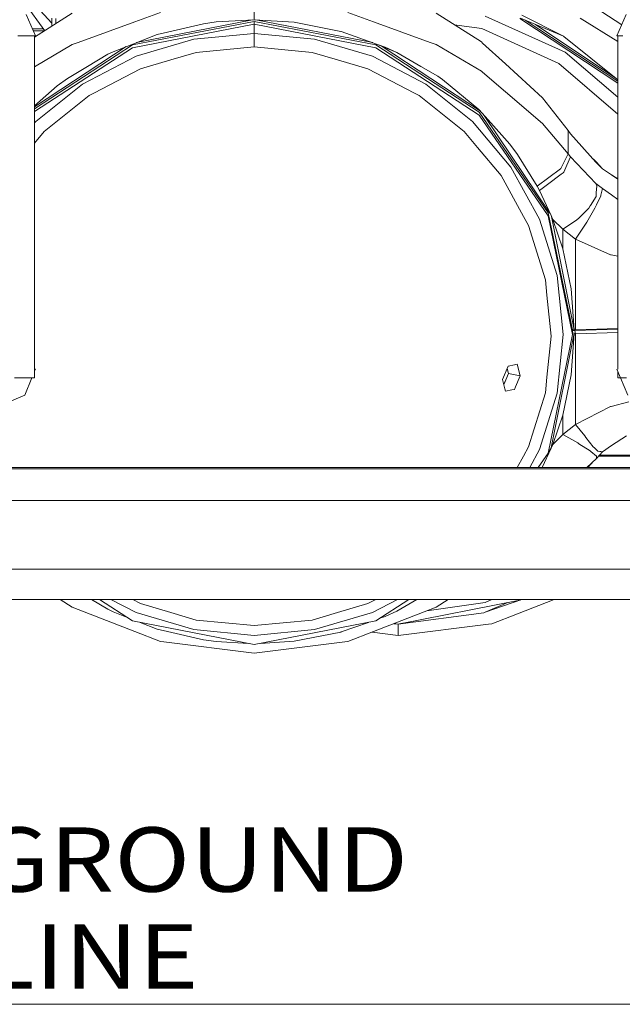
# Model space of a CAD drawing. Units: millimetres. Extents: x -1525 to 1837, y 195 to 3676.
# Drawn here: x -238 to 230, y 195 to 961 of the extents above; entities that cross this region are included whole.
import ezdxf

# ---------------------------------------------------------------- set-up
doc = ezdxf.new("R2010")
doc.units = ezdxf.units.MM
doc.layers.add('1', color=7, linetype='Continuous', true_color=0xffffff)
doc.styles.add('blockfont', font='simplex.shx')

msp = doc.modelspace()

# ---------------------------------------------------------------- linework, layer by layer
at = {"layer": '1', "color": 18, "linetype": 'Continuous', "lineweight": 13}
for p, q in [((-213.501811, 958.463648), (-236.975849, 984.310306)), ((-218.93005, 952.54323), (-234.596655, 974.148906)), ((229.925224, 957.176079), (197.463542, 978.308774)), ((-226.155639, 948.553838), (-233.391121, 965.106763)), ((-226.814494, 947.549803), (-197.524741, 966.099776)), ((-148.89282, 959.429301), (-128.906891, 966.67961)), ((-56.000002, 967.195786), (-56.000002, 961.074985)), ((16.906895, 966.67961), (36.892813, 959.429301)), ((85.524745, 966.099776), (120.790817, 943.764843)), ((226.156339, 948.553838), (233.391821, 965.106763)), ((-213.501811, 962.374724), (-213.501811, 955.981076)), ((-210.302293, 961.893476), (-210.302293, 958.007415)), ((-148.89282, 959.429301), (-192.936257, 943.45168)), ((-150.714144, 941.443838), (-56.000002, 959.800757)), ((-56.000002, 957.551278), (-150.714144, 939.194239)), ((-57.363517, 960.995621), (-147.448054, 943.379151)), ((-95.557995, 957.989491), (-123.562142, 951.489247)), ((-95.557995, 957.989491), (-85.602812, 959.351934)), ((-85.602812, 959.351934), (-56.000002, 961.074985)), ((-56.000002, 961.074985), (-25, 959.184803)), ((-56.000002, 959.800757), (38.714148, 941.443838)), ((-56.000002, 959.800757), (-56.000002, 957.551278)), ((-56.000002, 957.551278), (-56.000002, 950.480498)), ((38.714148, 939.194239), (-56.000002, 957.551278)), ((36.182553, 943.235517), (-54.608442, 960.990137)), ((-25, 959.184803), (11.314789, 952.029146)), ((36.892813, 959.429301), (80.936253, 943.45168)), ((99.642765, 957.158462), (121.066131, 954.11209)), ((185.897887, 935.797132), (123.690903, 963.894047)), ((150.714144, 962.040819), (226.815194, 911.750244)), ((184.490025, 948.166765), (151.179597, 962.361492)), ((184.490025, 948.166765), (152.078286, 964.564241)), ((226.815194, 913.22832), (154.800373, 960.818554)), ((225.37084, 915.587196), (162.758378, 957.427372)), ((226.815194, 944.071079), (197.463542, 962.332047)), ((-222.645804, 954.066314), (-228.565208, 954.066314)), ((-227.900052, 952.544607), (-222.645804, 952.544607)), ((-220.034461, 954.066314), (-222.645804, 954.066314)), ((-222.645804, 952.544607), (-218.931049, 952.544607)), ((-151.830211, 941.661633), (-131.393343, 949.671544)), ((-131.393343, 949.671544), (-123.562142, 951.489247)), ((-102.869682, 945.982612), (-56.000002, 950.480498)), ((-56.000002, 950.480498), (-9.130321, 945.982612)), ((-56.000002, 950.480498), (-56.000002, 939.992942)), ((11.314789, 952.029146), (11.661237, 951.906599)), ((39.94501, 941.905059), (11.661237, 951.906599)), ((121.066131, 954.11209), (180.860996, 927.104629)), ((-226.814494, 948.553838), (-239.893541, 948.553838)), ((-226.155639, 948.553838), (-226.814494, 948.553838)), ((-226.814494, 689.472951), (-226.814494, 948.553838)), ((-197.524741, 941.787041), (-226.814494, 924.493575)), ((-197.524741, 941.787041), (-192.936257, 943.45168)), ((-102.869682, 945.982612), (-147.938177, 932.66157)), ((-9.130321, 945.982612), (35.938185, 932.66157)), ((39.94501, 941.905059), (45.945279, 939.783372)), ((39.94501, 941.905059), (55.031139, 935.589827)), ((80.936253, 943.45168), (85.524745, 941.787041)), ((85.524745, 941.787041), (120.790817, 920.964993)), ((120.790817, 943.764843), (121.70963, 942.923583)), ((121.70963, 942.923583), (139.474303, 926.658548)), ((184.745088, 948.014535), (184.490025, 948.166765)), ((226.815194, 914.434318), (184.745088, 948.014535)), ((230.777651, 948.553838), (226.156339, 948.553838)), ((226.815194, 689.472951), (226.815194, 948.553838)), ((-150.714144, 941.443838), (-226.814494, 891.898391)), ((-155.491283, 940.226757), (-226.814494, 893.271469)), ((-150.714144, 939.194239), (-226.814494, 889.648905)), ((-185.685068, 924.752153), (-169.774488, 934.236206)), ((-165.76992, 936.198272), (-169.774488, 934.236206)), ((-165.76992, 936.198272), (-151.830211, 941.661633)), ((-120.745979, 929.849185), (-101.056106, 935.668982)), ((-56.000002, 939.992942), (-101.056106, 935.668982)), ((-10.943891, 935.668982), (-56.000002, 939.992942)), ((-10.943891, 935.668982), (8.745982, 929.849185)), ((38.714148, 941.443838), (119.008929, 889.167584)), ((119.008929, 886.918105), (38.714148, 939.194239)), ((119.925288, 889.9068), (42.682926, 940.758935)), ((45.945279, 939.783372), (55.031139, 935.589827)), ((55.031139, 935.589827), (73.703296, 924.765862)), ((185.897887, 935.797132), (226.815194, 900.731572)), ((-189.473554, 911.029495), (-147.938177, 932.66157)), ((-144.380733, 922.863401), (-120.745979, 929.849185)), ((32.380737, 922.863401), (8.745982, 929.849185)), ((35.938185, 932.66157), (77.473551, 911.029495)), ((139.474303, 926.658548), (168.309942, 900.257148)), ((180.860996, 927.104629), (226.815194, 887.722524)), ((-201.245725, 915.476598), (-185.685068, 924.752153)), ((-144.380733, 922.863401), (-180.687785, 903.954304)), ((32.380737, 922.863401), (68.687789, 903.954304)), ((73.703296, 924.765862), (86.737514, 917.210258)), ((120.790817, 920.964993), (121.70963, 920.179881)), ((121.70963, 920.179881), (139.474303, 905.000008)), ((-209.290609, 909.599818), (-201.245725, 915.476598)), ((90.386145, 914.673246), (86.737514, 917.210258)), ((118.652344, 891.323365), (90.386145, 914.673246)), ((-209.290609, 909.599818), (-226.814494, 894.087277)), ((-189.473554, 911.029495), (-225.87961, 881.917514)), ((-184.308946, 902.068413), (-180.687785, 903.954304)), ((68.687789, 903.954304), (72.308943, 902.068413)), ((77.473551, 911.029495), (113.879614, 881.917514)), ((168.309942, 880.360044), (139.474303, 905.000008)), ((-184.308946, 902.068413), (-219.306305, 874.08296)), ((107.306309, 874.08296), (72.308943, 902.068413)), ((168.309942, 900.257148), (188.292027, 874.989785)), ((118.652344, 891.323365), (121.090144, 888.610519)), ((119.008929, 889.167584), (172.660187, 810.930766)), ((121.090144, 888.610519), (125.935748, 883.218087)), ((-226.814494, 880.807555), (-225.87961, 881.917514)), ((113.879614, 881.917514), (143.757284, 846.444644)), ((172.660187, 808.681287), (119.008929, 886.918105)), ((174.040517, 810.623702), (122.921745, 886.572221)), ((142.924175, 864.312805), (125.935748, 883.218087)), ((-226.814494, 865.168684), (-219.306305, 874.08296)), ((107.306309, 874.08296), (117.744699, 861.689724)), ((168.309942, 880.360044), (188.292027, 856.751598)), ((188.292027, 874.989785), (188.292027, 856.751598)), ((188.292027, 874.989785), (190.127254, 872.40199)), ((190.127254, 872.40199), (209.774375, 850.404299)), ((136.027902, 839.982547), (117.744699, 861.689724)), ((142.924175, 864.312805), (148.80681, 856.367863)), ((148.80681, 856.367863), (164.191112, 831.65542)), ((188.292027, 856.751598), (182.43295, 845.355548)), ((187.282503, 848.037757), (190.127254, 854.424156)), ((188.292027, 856.751598), (190.127254, 854.424156)), ((190.127254, 854.424156), (209.774375, 833.713568)), ((207.868576, 852.538107), (210.166961, 850.386895)), ((209.774375, 850.404299), (210.166961, 850.386895)), ((209.774375, 850.404299), (214.981362, 845.173753)), ((210.166961, 850.386895), (214.981362, 845.173753)), ((143.757284, 846.444644), (165.958405, 805.973805)), ((182.288915, 845.206178), (164.191112, 831.65542)), ((182.288915, 845.206178), (182.39826, 845.288075)), ((182.43295, 845.355548), (182.39826, 845.288075)), ((184.529111, 842.227973), (184.421942, 842.111028)), ((184.529111, 842.227973), (184.85105, 842.579163)), ((187.282503, 848.037757), (184.85105, 842.579163)), ((214.981362, 845.173753), (221.996203, 840.40562)), ((136.027902, 839.982547), (153.496101, 808.13948)), ((172.134086, 832.892455), (182.846963, 840.929426)), ((182.846963, 840.929426), (184.421942, 842.111028)), ((221.996203, 840.40562), (226.815194, 837.130021)), ((221.996203, 840.40562), (226.815194, 837.293222)), ((164.191112, 831.65542), (165.98551, 828.279771)), ((172.134086, 832.892455), (165.98551, 828.279771)), ((165.98551, 828.279771), (174.878985, 808.785833)), ((209.774375, 833.713568), (214.981362, 829.935111)), ((210.59902, 831.808485), (209.774375, 833.713568)), ((210.59902, 831.808485), (210.134029, 826.480902)), ((214.155287, 826.593078), (214.981362, 829.935111)), ((214.981362, 829.935111), (221.997276, 824.855126)), ((205.665261, 816.689647), (209.893182, 823.721446)), ((209.893182, 823.721446), (210.111767, 826.225914)), ((210.134029, 826.480902), (210.111767, 826.225914)), ((210.26741, 817.143954), (213.558629, 824.17909)), ((213.687986, 824.702419), (213.558629, 824.17909)), ((213.687986, 824.702419), (214.155287, 826.593078)), ((226.815194, 821.366667), (221.997276, 824.855126)), ((195.986688, 806.328453), (204.360008, 814.518727)), ((208.946377, 814.441956), (202.780589, 803.704418)), ((204.360008, 814.518727), (205.465049, 816.356577)), ((205.665261, 816.689647), (205.465049, 816.356577)), ((209.253803, 814.977325), (208.946377, 814.441956)), ((210.26741, 817.143954), (209.253803, 814.977325)), ((153.496101, 808.13948), (157.369971, 801.077641)), ((179.629788, 762.060322), (165.958405, 805.973805)), ((172.660187, 810.930766), (191.497117, 719.8079)), ((172.660187, 808.681287), (191.499993, 716.3947)), ((174.878985, 808.785833), (176.273301, 805.729545)), ((175.264618, 807.940541), (192.99683, 719.867147)), ((176.273301, 805.729545), (184, 798.111714)), ((176.273301, 805.729545), (184, 782.946504)), ((194.713444, 805.083073), (184, 798.111714)), ((194.713444, 805.083073), (195.592418, 805.942811)), ((195.986688, 806.328453), (195.592418, 805.942811)), ((170.512363, 758.863486), (157.369971, 801.077641)), ((184, 798.111714), (184, 782.946504)), ((184, 798.111714), (193.979174, 790.519036)), ((201.705933, 802.094496), (193.979174, 790.519036)), ((201.705933, 802.094496), (202.717498, 803.609885)), ((202.780589, 803.704418), (202.717498, 803.609885)), ((193.979174, 790.519036), (193.979174, 720.017112)), ((193.979174, 790.519036), (221.149683, 778.331674)), ((-226.814494, 785.55385), (-226.814494, 682.586468)), ((184, 782.946504), (190.630794, 751.761831)), ((226.815194, 785.55385), (226.815194, 689.472951)), ((221.149683, 778.331674), (221.590459, 778.243698)), ((226.815194, 777.200757), (221.590459, 778.243698)), ((170.512363, 758.863486), (171.721339, 746.903099)), ((179.629788, 762.060322), (184.246048, 716.391958)), ((192.994848, 719.98886), (190.630794, 751.761831)), ((174.950004, 714.962162), (171.721339, 746.903099)), ((192.99683, 719.867147), (191.497117, 719.8079)), ((191.497117, 719.8079), (191.499993, 718.644179)), ((192.994848, 719.98886), (193.979174, 720.017112)), ((192.99683, 719.867147), (192.994848, 719.98886)), ((226.815194, 720.447042), (193.393737, 719.437755)), ((193.979174, 720.017112), (193.393737, 719.437755)), ((193.979174, 720.017112), (226.815194, 721.008755)), ((174.950004, 714.962162), (171.721339, 683.021225)), ((191.499993, 716.3947), (172.660187, 624.107994)), ((175.027138, 628.16829), (192.99683, 717.421092)), ((184.246048, 716.391958), (179.629788, 670.723594)), ((190.630794, 684.983648), (192.994848, 716.86808)), ((193.393737, 719.437755), (191.498102, 719.409249)), ((191.499993, 716.3947), (191.499993, 718.644179)), ((192.99683, 717.421092), (191.499993, 717.480344)), ((192.994848, 716.86808), (192.99683, 717.421092)), ((193.979174, 716.896333), (192.994848, 716.86808)), ((193.393737, 719.437755), (193.979174, 716.896333)), ((226.815194, 717.88794), (193.979174, 716.896333)), ((193.979174, 716.896333), (193.979174, 646.394409)), ((-226.155639, 689.472951), (-226.814494, 687.871946)), ((-226.814494, 689.472951), (-226.155639, 689.472951)), ((141.6336, 691.658534), (137.186572, 681.197084)), ((140.855954, 689.829154), (141.874865, 686.026729)), ((146.580219, 692.716278), (141.6336, 691.658534)), ((148.459047, 693.118013), (146.580219, 692.716278)), ((148.459047, 693.118013), (150.837541, 684.116162)), ((226.156339, 689.472951), (234.54766, 669.082202)), ((-242.497702, 682.586468), (-226.814494, 682.586468)), ((-228.989604, 682.586468), (-234.546959, 669.082202)), ((138.375118, 677.845992), (141.874865, 686.026729)), ((150.837541, 684.116162), (141.874865, 686.026729)), ((150.837541, 684.116162), (147.206381, 675.553716)), ((171.721339, 683.021225), (170.512363, 671.060838)), ((190.630794, 684.983648), (184, 653.66701)), ((226.815194, 687.871946), (226.815194, 682.586468)), ((226.815194, 682.586468), (233.534312, 682.586468)), ((139.070719, 674.093641), (137.186572, 681.197084)), ((138.109962, 677.715802), (139.072278, 679.475619)), ((138.190129, 677.413563), (138.375118, 677.845992)), ((139.574781, 672.193207), (139.070719, 674.093641)), ((146.400228, 673.652805), (147.206381, 675.553716)), ((-234.546959, 669.082202), (-254.831254, 660.573162)), ((139.574781, 672.193207), (144.521415, 673.250951)), ((146.400228, 673.652805), (144.521415, 673.250951)), ((157.369971, 628.846563), (170.512363, 671.060838)), ((179.629788, 670.723594), (165.958405, 626.810111)), ((221.149683, 660.222806), (193.979174, 646.394409)), ((221.149683, 660.222806), (221.590459, 660.337485)), ((235.369489, 663.920201), (221.590459, 660.337485)), ((176.273301, 630.88385), (184, 653.66701)), ((184, 638.5018), (184, 653.66701)), ((193.979174, 646.394409), (184, 638.5018)), ((193.979174, 646.394409), (201.108605, 637.43893)), ((184, 638.5018), (176.273301, 630.88385)), ((195.618942, 631.962336), (184, 638.5018)), ((202.042922, 636.265315), (201.108605, 637.43893)), ((202.042922, 636.265315), (207.787052, 629.050053)), ((221.996203, 629.95056), (233.668491, 637.489117)), ((157.369971, 628.846563), (153.496101, 621.784843)), ((168.024031, 612.907566), (174.878985, 627.845443)), ((172.808414, 624.834083), (174.972648, 628.049548)), ((174.878985, 627.845443), (176.273301, 630.88385)), ((195.618942, 631.962336), (196.153164, 631.66169)), ((196.603879, 631.408013), (196.153164, 631.66169)), ((196.603879, 631.408013), (205.315515, 625.804342)), ((207.787052, 629.050053), (208.61952, 628.245033)), ((208.61952, 628.245033), (210.101485, 626.812137)), ((221.996203, 629.95056), (214.981362, 625.182308)), ((148.62628, 612.907566), (153.496101, 621.784843)), ((158.331874, 612.907566), (165.958405, 626.810111)), ((172.660187, 624.107994), (164.979442, 612.907566)), ((205.579758, 625.583805), (205.315515, 625.804342)), ((205.745339, 625.445522), (205.579758, 625.583805)), ((210.322604, 621.625222), (205.745339, 625.445522)), ((211.411461, 625.545419), (210.101485, 626.812137)), ((214.981362, 625.182308), (210.166961, 619.969167)), ((210.166961, 619.969167), (210.297599, 621.359147)), ((210.302413, 621.410407), (210.297599, 621.359147)), ((210.302413, 621.410407), (210.322604, 621.625222)), ((211.411461, 625.545419), (212.905154, 625.393428)), ((341.143758, 621.582903), (211.657266, 621.582903)), ((341.143761, 622.472085), (212.478437, 622.472085)), ((212.905154, 625.393428), (213.591278, 625.32369)), ((214.981362, 625.182308), (213.591278, 625.32369)), ((341.143732, 612.907566), (-351.304922, 612.907566)), ((202.622248, 612.907566), (210.166961, 619.969167)), ((203.482888, 612.907566), (207.868576, 617.817954)), ((341.143729, 611.842788), (-352.060713, 611.842788)), ((-390.941222, 587.328233), (389.537888, 587.328233)), ((387.849987, 533.821024), (-390.850008, 533.821024)), ((-390.850008, 510.263003), (387.849987, 510.263003)), ((-207.009137, 510.263003), (-197.524741, 504.256285)), ((-169.774488, 502.616204), (-182.623377, 510.263003)), ((-176.315702, 510.263003), (-150.714144, 493.595041)), ((-147.938177, 500.122346), (-167.40908, 510.263003)), ((-144.380733, 507.060803), (-150.529226, 510.263003)), ((-144.380733, 507.060803), (-120.745979, 500.07502)), ((32.380737, 507.060803), (8.745982, 500.07502)), ((32.380737, 507.060803), (38.52923, 510.263003)), ((55.409082, 510.263003), (35.938185, 500.122346)), ((38.714148, 493.595041), (64.315704, 510.263003)), ((55.031139, 501.265086), (70.57874, 510.263003)), ((150.714144, 509.743727), (56.000002, 491.110839)), ((123.690903, 507.8905), (78.272554, 501.431992)), ((85.524745, 504.256285), (95.009141, 510.263003)), ((123.615086, 500.371016), (152.078286, 510.176457)), ((141.274935, 507.886774), (123.615086, 500.371016)), ((128.943661, 510.263003), (123.690903, 507.8905)), ((148.893341, 499.200739), (177.23305, 510.263003)), ((151.499926, 510.263003), (150.714144, 509.743727)), ((151.064433, 509.975212), (152.078286, 510.176457)), ((152.078286, 510.176457), (152.207799, 510.263003)), ((152.252493, 510.263003), (152.078286, 510.176457)), ((-197.524741, 504.256285), (-192.936257, 502.469338)), ((-148.89282, 485.317148), (-192.936257, 502.469338)), ((-165.76992, 500.657834), (-169.774488, 502.616204)), ((-165.76992, 500.657834), (-155.231563, 496.536118)), ((-102.869682, 486.801304), (-147.938177, 500.122346)), ((-101.056106, 494.255222), (-120.745979, 500.07502)), ((8.745982, 500.07502), (-10.943891, 494.255222)), ((-9.130321, 486.801304), (35.938185, 500.122346)), ((36.892813, 485.317148), (80.936253, 502.469338)), ((45.945279, 497.079648), (55.031139, 501.265086)), ((56.000002, 490.982331), (122.652918, 499.961532)), ((85.524745, 504.256285), (80.936253, 502.469338)), ((122.652918, 499.961532), (123.615086, 500.371016)), ((148.893341, 499.200739), (128.887758, 491.391577)), ((-56.000002, 475.238003), (-150.714144, 493.595041)), ((-144.762454, 492.441513), (-131.393343, 487.212695)), ((-56.000002, 489.931382), (-101.056106, 494.255222)), ((-10.943891, 494.255222), (-56.000002, 489.931382)), ((38.714148, 493.595041), (-56.000002, 475.238003)), ((32.845929, 492.457691), (11.661237, 484.983004)), ((45.945279, 497.079648), (41.843322, 495.632298)), ((56.000002, 490.982331), (52.611174, 491.438476)), ((53.188699, 491.663386), (56.000002, 491.105355)), ((56.000002, 491.110839), (53.189576, 491.663727)), ((56.000002, 491.105355), (59.101919, 491.721071)), ((56.000002, 482.29555), (126.374513, 491.077937)), ((56.000002, 484.776057), (56.000002, 490.982331)), ((126.374513, 491.077937), (128.887758, 491.391577)), ((-148.89282, 485.317148), (-128.906891, 477.533854)), ((-131.393343, 487.212695), (-123.562142, 485.399522)), ((-95.557995, 478.915728), (-123.562142, 485.399522)), ((-102.869682, 486.801304), (-56.000002, 482.303418)), ((-56.000002, 482.303418), (-9.130321, 486.801304)), ((11.314789, 484.860696), (-25, 477.723635)), ((11.314789, 484.860696), (11.661237, 484.983004)), ((36.892813, 485.317148), (16.906895, 477.533854)), ((35.65385, 484.834648), (56.000002, 482.29555)), ((56.000002, 483.947433), (56.000002, 484.776057)), ((56.000002, 483.947433), (56.000002, 482.29555)), ((-128.906891, 477.533854), (-126.374215, 477.218546)), ((-126.374215, 477.218546), (-56.000002, 468.457259)), ((-85.602812, 477.556981), (-95.557995, 478.915728)), ((-85.602812, 477.556981), (-60.424344, 476.095507)), ((-56.000002, 468.457259), (14.374215, 477.218546)), ((-51.483858, 476.1133), (-25, 477.723635)), ((14.374215, 477.218546), (16.906895, 477.533854)), ((-725.634515, 195.48539), (809.473336, 195.48539))]:
    msp.add_line(p, q, dxfattribs=at)

# ---------------------------------------------------------------- texts
at = {"layer": '1', "color": 18, "linetype": 'Continuous', "lineweight": 13, "insert": (-270.027953, 207.747563), "char_height": 50, "attachment_point": 7, "line_spacing_factor": 0.903614, "style": 'blockfont'}
msp.add_mtext('\\W1.1653;GROUND LINE', dxfattribs=at)

doc.saveas('drawing.dxf')
